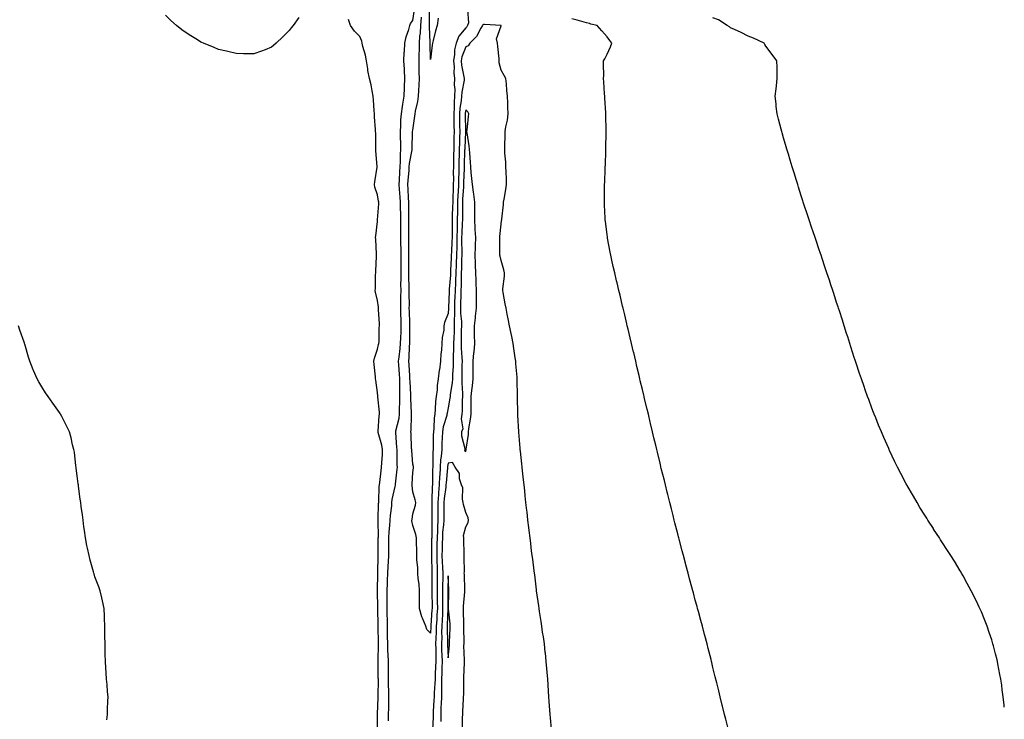
# Model space of a CAD drawing. Units: inches. Extents: x 926243 to 928883, y 7350698 to 7353338.
# Drawn here: x 928325 to 928883, y 7350989 to 7351385 of the extents above; entities that cross this region are included whole.
import ezdxf

# ---------------------------------------------------------------- set-up
doc = ezdxf.new("R2010")
doc.units = ezdxf.units.IN
doc.header["$MEASUREMENT"] = 0
doc.layers.add('Contour_92627350', color=7, linetype='Continuous', true_color=0x8fd137)

msp = doc.modelspace()

# ---------------------------------------------------------------- linework, layer by layer
at = {"layer": 'Contour_92627350'}
for points in [[(928534.3, 7350988.17, 3366), (928534.36, 7350991.92, 3366), (928534.44, 7350995.53, 3366), (928534.49, 7350998.36, 3366), (928534.57, 7351001.92, 3366), (928534.52, 7351005.45, 3366), (928534.4, 7351008.27, 3366), (928534.35, 7351011.92, 3366), (928534.3, 7351015.66, 3366), (928534.28, 7351018.15, 3366), (928534.24, 7351021.92, 3366), (928534.13, 7351025.84, 3366), (928533.99, 7351027.86, 3366), (928533.88, 7351031.92, 3366), (928533.84, 7351036.13, 3366), (928533.81, 7351037.68, 3366), (928533.77, 7351041.92, 3366), (928533.67, 7351046.3, 3366), (928533.64, 7351047.51, 3366), (928533.54, 7351051.92, 3366), (928533.53, 7351056.44, 3366), (928533.54, 7351057.41, 3366), (928533.53, 7351061.92, 3366), (928533.69, 7351066.28, 3366), (928533.78, 7351067.65, 3366), (928533.95, 7351071.92, 3366), (928534.15, 7351075.82, 3366), (928534.34, 7351078.21, 3366), (928534.53, 7351081.92, 3366), (928534.51, 7351085.45, 3366), (928534.48, 7351088.35, 3366), (928534.46, 7351091.92, 3366), (928534.62, 7351095.35, 3366), (928535.06, 7351098.93, 3366), (928535.22, 7351101.92, 3366), (928535.42, 7351104.55, 3366), (928536.11, 7351109.98, 3366), (928536.27, 7351111.92, 3366), (928536.44, 7351113.52, 3366), (928538.05, 7351121, 3366), (928538.26, 7351121.71, 3366), (928538.27, 7351121.92, 3366), (928538.29, 7351122.17, 3366), (928539.26, 7351130.72, 3366), (928539.34, 7351131.92, 3366), (928539.29, 7351133.16, 3366), (928539.18, 7351140.79, 3366), (928539.13, 7351141.92, 3366), (928539.07, 7351142.94, 3366), (928538.47, 7351151.5, 3366), (928538.45, 7351151.92, 3366), (928538.52, 7351152.39, 3366), (928540.29, 7351159.68, 3366), (928540.55, 7351161.92, 3366), (928540.54, 7351164.41, 3366), (928540.72, 7351169.26, 3366), (928540.7, 7351171.92, 3366), (928540.66, 7351174.53, 3366), (928540.82, 7351179.15, 3366), (928540.78, 7351181.92, 3366), (928540.6, 7351184.47, 3366), (928540.23, 7351189.74, 3366), (928540.07, 7351191.92, 3366), (928540.28, 7351194.15, 3366), (928540.91, 7351199.06, 3366), (928541.15, 7351201.92, 3366), (928541.24, 7351205.12, 3366), (928541.44, 7351208.53, 3366), (928541.54, 7351211.92, 3366), (928541.43, 7351215.3, 3366), (928541.37, 7351218.6, 3366), (928541.27, 7351221.92, 3366), (928541.3, 7351225.17, 3366), (928541.37, 7351228.6, 3366), (928541.4, 7351231.92, 3366), (928541.38, 7351235.25, 3366), (928541.47, 7351238.5, 3366), (928541.45, 7351241.92, 3366), (928541.44, 7351245.31, 3366), (928541.44, 7351248.53, 3366), (928541.42, 7351251.92, 3366), (928541.42, 7351255.29, 3366), (928541.38, 7351258.59, 3366), (928541.38, 7351261.92, 3366), (928541.38, 7351265.25, 3366), (928541.33, 7351268.64, 3366), (928541.33, 7351271.92, 3366), (928541.28, 7351275.15, 3366), (928541.19, 7351278.78, 3366), (928541.14, 7351281.92, 3366), (928540.97, 7351284.85, 3366), (928540.57, 7351289.4, 3366), (928540.42, 7351291.92, 3366), (928540.58, 7351294.45, 3366), (928540.78, 7351299.19, 3366), (928540.96, 7351301.92, 3366), (928541.18, 7351305.05, 3366), (928541.02, 7351308.95, 3366), (928541.28, 7351311.92, 3366), (928541.26, 7351315.13, 3366), (928541.13, 7351318.85, 3366), (928541.1, 7351321.92, 3366), (928541.3, 7351325.17, 3366), (928541.38, 7351328.6, 3366), (928541.59, 7351331.92, 3366), (928542.27, 7351336.14, 3366), (928542.44, 7351337.53, 3366), (928543.22, 7351341.92, 3366), (928543.36, 7351346.61, 3366), (928543.44, 7351347.31, 3366), (928543.6, 7351351.92, 3366), (928543.31, 7351356.66, 3366), (928543.32, 7351357.19, 3366), (928542.99, 7351361.92, 3366), (928543.26, 7351366.71, 3366), (928543.32, 7351367.19, 3366), (928543.62, 7351371.92, 3366), (928544.33, 7351375.64, 3366), (928545.84, 7351379.71, 3366), (928546.41, 7351381.92, 3366), (928546.75, 7351383.22, 3366), (928548.05, 7351384.79, 3366), (928548.99, 7351390.98, 3366)], [(928578.96, 7351391.01, 3365), (928579.58, 7351383.45, 3365), (928579.03, 7351381.92, 3365), (928578.66, 7351381.31, 3365), (928578.05, 7351380.7, 3365), (928574.05, 7351375.92, 3365), (928572.71, 7351371.92, 3365), (928571.76, 7351368.21, 3365), (928571.73, 7351365.6, 3365), (928571.09, 7351361.92, 3365), (928571.41, 7351358.56, 3365), (928571.37, 7351355.24, 3365), (928571.77, 7351351.92, 3365), (928571.58, 7351348.39, 3365), (928571.87, 7351345.74, 3365), (928571.72, 7351341.92, 3365), (928571.41, 7351338.56, 3365), (928571.48, 7351335.35, 3365), (928571.22, 7351331.92, 3365), (928571.3, 7351328.67, 3365), (928571.38, 7351325.25, 3365), (928571.45, 7351321.92, 3365), (928571.36, 7351318.61, 3365), (928571.32, 7351315.19, 3365), (928571.24, 7351311.92, 3365), (928571.17, 7351308.8, 3365), (928571.13, 7351304.99, 3365), (928571.06, 7351301.92, 3365), (928571.01, 7351298.96, 3365), (928571.04, 7351294.92, 3365), (928571, 7351291.92, 3365), (928570.87, 7351289.1, 3365), (928570.76, 7351284.63, 3365), (928570.65, 7351281.92, 3365), (928570.59, 7351279.38, 3365), (928570.37, 7351274.24, 3365), (928570.33, 7351271.92, 3365), (928570.28, 7351269.7, 3365), (928570.35, 7351264.22, 3365), (928570.3, 7351261.92, 3365), (928570.26, 7351259.71, 3365), (928569.9, 7351253.77, 3365), (928569.87, 7351251.92, 3365), (928569.8, 7351250.17, 3365), (928569.44, 7351243.31, 3365), (928569.39, 7351241.92, 3365), (928569.34, 7351240.63, 3365), (928568.74, 7351232.61, 3365), (928568.71, 7351231.92, 3365), (928568.69, 7351231.28, 3365), (928568.24, 7351222.11, 3365), (928568.24, 7351221.92, 3365), (928568.24, 7351221.73, 3365), (928568.05, 7351218.92, 3365), (928566.11, 7351213.87, 3365), (928565.72, 7351211.92, 3365), (928565.57, 7351209.45, 3365), (928564.71, 7351205.26, 3365), (928564.56, 7351201.92, 3365), (928564.35, 7351198.22, 3365), (928563.98, 7351195.98, 3365), (928563.8, 7351191.92, 3365), (928563.11, 7351186.98, 3365), (928563.09, 7351186.87, 3365), (928562.43, 7351181.92, 3365), (928561.83, 7351178.14, 3365), (928561.79, 7351175.66, 3365), (928561.33, 7351171.92, 3365), (928560.97, 7351168.99, 3365), (928560.81, 7351164.68, 3365), (928560.53, 7351161.92, 3365), (928560.12, 7351159.85, 3365), (928560.04, 7351153.91, 3365), (928559.75, 7351151.92, 3365), (928559.7, 7351150.27, 3365), (928559.57, 7351143.44, 3365), (928559.52, 7351141.92, 3365), (928559.42, 7351140.56, 3365), (928559.45, 7351133.32, 3365), (928559.36, 7351131.92, 3365), (928559.3, 7351130.68, 3365), (928559.25, 7351123.12, 3365), (928559.2, 7351121.92, 3365), (928559.1, 7351120.86, 3365), (928558.9, 7351112.77, 3365), (928558.84, 7351111.92, 3365), (928558.83, 7351111.14, 3365), (928558.87, 7351102.74, 3365), (928558.87, 7351101.92, 3365), (928558.82, 7351101.15, 3365), (928558.81, 7351092.68, 3365), (928558.77, 7351091.92, 3365), (928558.75, 7351091.22, 3365), (928558.72, 7351082.6, 3365), (928558.71, 7351081.92, 3365), (928558.74, 7351081.23, 3365), (928558.84, 7351072.71, 3365), (928558.87, 7351071.92, 3365), (928558.87, 7351071.11, 3365), (928558.9, 7351062.77, 3365), (928558.9, 7351061.92, 3365), (928558.9, 7351061.07, 3365), (928558.96, 7351052.83, 3365), (928558.97, 7351051.92, 3365), (928558.92, 7351051.05, 3365), (928558.32, 7351042.2, 3365), (928558.31, 7351041.92, 3365), (928558.3, 7351041.67, 3365), (928558.05, 7351037.88, 3365), (928556.08, 7351039.95, 3365), (928555.51, 7351041.92, 3365), (928553.59, 7351046.38, 3365), (928553.21, 7351047.08, 3365), (928551.81, 7351051.92, 3365), (928551.89, 7351055.76, 3365), (928551.85, 7351058.11, 3365), (928551.93, 7351061.92, 3365), (928551.71, 7351065.58, 3365), (928551.18, 7351068.78, 3365), (928550.97, 7351071.92, 3365), (928550.96, 7351074.84, 3365), (928550.4, 7351079.57, 3365), (928550.4, 7351081.92, 3365), (928550.34, 7351084.21, 3365), (928550.18, 7351089.79, 3365), (928550.12, 7351091.92, 3365), (928549.84, 7351093.71, 3365), (928548.05, 7351098.87, 3365), (928547.57, 7351101.44, 3365), (928547.61, 7351101.92, 3365), (928547.68, 7351102.29, 3365), (928548.05, 7351105.48, 3365), (928549.57, 7351110.4, 3365), (928549.81, 7351111.92, 3365), (928549.44, 7351113.31, 3365), (928548.05, 7351117.9, 3365), (928547.71, 7351121.58, 3365), (928547.74, 7351121.92, 3365), (928547.76, 7351122.21, 3365), (928548.05, 7351128.81, 3365), (928548.48, 7351131.49, 3365), (928548.5, 7351131.92, 3365), (928548.46, 7351132.33, 3365), (928548.05, 7351133.66, 3365), (928547.48, 7351141.36, 3365), (928547.46, 7351141.92, 3365), (928547.43, 7351142.54, 3365), (928547.08, 7351150.95, 3365), (928547.02, 7351151.92, 3365), (928547.16, 7351152.81, 3365), (928547.33, 7351161.2, 3365), (928547.42, 7351161.92, 3365), (928547.42, 7351162.56, 3365), (928547, 7351170.87, 3365), (928546.99, 7351171.92, 3365), (928546.98, 7351172.99, 3365), (928546.51, 7351180.38, 3365), (928546.49, 7351181.92, 3365), (928546.37, 7351183.6, 3365), (928545.93, 7351189.8, 3365), (928545.78, 7351191.92, 3365), (928545.97, 7351194, 3365), (928546.26, 7351200.13, 3365), (928546.41, 7351201.92, 3365), (928546.46, 7351203.51, 3365), (928546.44, 7351210.31, 3365), (928546.49, 7351211.92, 3365), (928546.44, 7351213.53, 3365), (928546.17, 7351220.04, 3365), (928546.11, 7351221.92, 3365), (928546.13, 7351223.85, 3365), (928546.09, 7351229.96, 3365), (928546.1, 7351231.92, 3365), (928546.09, 7351233.88, 3365), (928545.85, 7351239.73, 3365), (928545.84, 7351241.92, 3365), (928545.83, 7351244.14, 3365), (928545.76, 7351249.63, 3365), (928545.75, 7351251.92, 3365), (928545.75, 7351254.22, 3365), (928545.81, 7351259.68, 3365), (928545.8, 7351261.92, 3365), (928545.8, 7351264.17, 3365), (928545.86, 7351269.73, 3365), (928545.86, 7351271.92, 3365), (928545.82, 7351274.15, 3365), (928545.8, 7351279.67, 3365), (928545.77, 7351281.92, 3365), (928545.63, 7351284.34, 3365), (928545.49, 7351289.36, 3365), (928545.33, 7351291.92, 3365), (928545.49, 7351294.48, 3365), (928545.93, 7351299.8, 3365), (928546.07, 7351301.92, 3365), (928546.2, 7351303.77, 3365), (928547.73, 7351311.6, 3365), (928547.76, 7351311.92, 3365), (928547.76, 7351312.21, 3365), (928547.98, 7351321.85, 3365), (928547.98, 7351321.92, 3365), (928547.98, 7351321.99, 3365), (928548.05, 7351322.66, 3365), (928549.3, 7351330.67, 3365), (928549.41, 7351331.92, 3365), (928549.62, 7351333.49, 3365), (928550.98, 7351338.99, 3365), (928551.28, 7351341.92, 3365), (928551.41, 7351345.28, 3365), (928551.68, 7351348.29, 3365), (928551.8, 7351351.92, 3365), (928551.69, 7351355.56, 3365), (928551.71, 7351358.26, 3365), (928551.61, 7351361.92, 3365), (928551.68, 7351365.55, 3365), (928551.84, 7351368.13, 3365), (928551.92, 7351371.92, 3365), (928552.13, 7351376, 3365), (928552.35, 7351377.62, 3365), (928552.55, 7351381.92, 3365), (928552.94, 7351386.81, 3365)], [(928562.37, 7351386.24, 3364), (928561.87, 7351381.92, 3364), (928561.01, 7351378.96, 3364), (928559.69, 7351373.55, 3364), (928559.24, 7351371.92, 3364), (928559.13, 7351370.84, 3364), (928558.05, 7351362.84, 3364), (928557.83, 7351371.7, 3364), (928557.84, 7351371.92, 3364), (928557.84, 7351372.12, 3364), (928557.49, 7351381.36, 3364), (928557.51, 7351381.92, 3364), (928557.55, 7351382.42, 3364), (928557.52, 7351391.39, 3364)], [(928483.49, 7351386.47, 3367), (928480.32, 7351381.92, 3367), (928479.28, 7351380.69, 3367), (928478.05, 7351379.26, 3367), (928474.45, 7351375.52, 3367), (928470.62, 7351371.92, 3367), (928469.28, 7351370.69, 3367), (928468.05, 7351369.64, 3367), (928464.41, 7351368.28, 3367), (928462.44, 7351367.53, 3367), (928458.05, 7351365.94, 3367), (928453.99, 7351365.98, 3367), (928452.17, 7351366.04, 3367), (928448.05, 7351366.12, 3367), (928443.37, 7351367.24, 3367), (928442.53, 7351367.44, 3367), (928438.05, 7351368.49, 3367), (928435.62, 7351369.49, 3367), (928429.53, 7351371.92, 3367), (928428.53, 7351372.4, 3367), (928428.05, 7351372.64, 3367), (928426.12, 7351373.86, 3367), (928422.32, 7351376.19, 3367), (928418.05, 7351379.05, 3367), (928416.38, 7351380.25, 3367), (928414.36, 7351381.92, 3367), (928411.01, 7351384.88, 3367), (928408.05, 7351387.84, 3367)], [(928528.15, 7350981.92, 3367), (928528.15, 7350991.82, 3367), (928528.16, 7350991.92, 3367), (928528.16, 7350992.03, 3367), (928528.43, 7351001.54, 3367), (928528.44, 7351001.92, 3367), (928528.44, 7351002.31, 3367), (928528.57, 7351011.4, 3367), (928528.57, 7351011.92, 3367), (928528.56, 7351012.43, 3367), (928528.46, 7351021.51, 3367), (928528.46, 7351021.92, 3367), (928528.45, 7351022.32, 3367), (928528.59, 7351031.38, 3367), (928528.57, 7351031.92, 3367), (928528.57, 7351032.44, 3367), (928528.56, 7351041.41, 3367), (928528.56, 7351041.92, 3367), (928528.54, 7351042.42, 3367), (928528.32, 7351051.65, 3367), (928528.31, 7351052.18, 3367), (928528.18, 7351061.8, 3367), (928528.18, 7351061.92, 3367), (928528.18, 7351062.05, 3367), (928528.26, 7351071.71, 3367), (928528.27, 7351071.92, 3367), (928528.28, 7351072.15, 3367), (928528.49, 7351081.48, 3367), (928528.51, 7351081.92, 3367), (928528.51, 7351082.38, 3367), (928528.55, 7351091.42, 3367), (928528.54, 7351091.92, 3367), (928528.57, 7351092.44, 3367), (928528.38, 7351101.59, 3367), (928528.4, 7351101.92, 3367), (928528.43, 7351102.3, 3367), (928528.69, 7351111.27, 3367), (928528.75, 7351111.92, 3367), (928528.84, 7351112.71, 3367), (928529.06, 7351120.91, 3367), (928529.2, 7351121.92, 3367), (928529.35, 7351123.22, 3367), (928530.19, 7351129.78, 3367), (928530.44, 7351131.92, 3367), (928530.51, 7351134.38, 3367), (928530.83, 7351139.13, 3367), (928530.91, 7351141.92, 3367), (928530.51, 7351144.38, 3367), (928528.48, 7351151.48, 3367), (928528.4, 7351151.92, 3367), (928528.48, 7351152.35, 3367), (928528.98, 7351160.99, 3367), (928529.22, 7351161.92, 3367), (928529.2, 7351163.07, 3367), (928528.2, 7351171.77, 3367), (928528.2, 7351172.07, 3367), (928528.05, 7351174.09, 3367), (928527.23, 7351181.1, 3367), (928527.05, 7351181.92, 3367), (928527.02, 7351182.95, 3367), (928526.12, 7351189.99, 3367), (928526.09, 7351191.92, 3367), (928526.37, 7351193.6, 3367), (928528.05, 7351198.68, 3367), (928528.63, 7351201.34, 3367), (928528.86, 7351201.92, 3367), (928528.98, 7351202.85, 3367), (928529.09, 7351210.88, 3367), (928529.28, 7351211.92, 3367), (928529.18, 7351213.05, 3367), (928528.73, 7351221.24, 3367), (928528.67, 7351221.92, 3367), (928528.67, 7351222.54, 3367), (928528.05, 7351226.23, 3367), (928527.05, 7351230.92, 3367), (928526.84, 7351231.92, 3367), (928526.94, 7351233.03, 3367), (928527.01, 7351240.88, 3367), (928527.09, 7351241.92, 3367), (928527.11, 7351242.86, 3367), (928527.47, 7351251.34, 3367), (928527.48, 7351251.92, 3367), (928527.44, 7351252.53, 3367), (928527.1, 7351260.98, 3367), (928527.02, 7351261.92, 3367), (928527.06, 7351262.9, 3367), (928528.05, 7351271.04, 3367), (928528.14, 7351271.83, 3367), (928528.14, 7351271.92, 3367), (928528.13, 7351272, 3367), (928528.87, 7351281.1, 3367), (928528.83, 7351281.92, 3367), (928528.63, 7351282.5, 3367), (928528.05, 7351286.13, 3367), (928526.65, 7351290.52, 3367), (928526.48, 7351291.92, 3367), (928526.57, 7351293.4, 3367), (928527.87, 7351301.74, 3367), (928527.88, 7351301.92, 3367), (928527.89, 7351302.08, 3367), (928527.18, 7351311.05, 3367), (928527.21, 7351311.92, 3367), (928527.11, 7351312.86, 3367), (928527.09, 7351320.96, 3367), (928526.96, 7351321.92, 3367), (928526.92, 7351323.05, 3367), (928526.38, 7351330.25, 3367), (928526.33, 7351331.92, 3367), (928526.17, 7351333.81, 3367), (928525.86, 7351339.73, 3367), (928525.65, 7351341.92, 3367), (928525, 7351344.97, 3367), (928524.57, 7351348.44, 3367), (928523.64, 7351351.92, 3367), (928522.61, 7351356.48, 3367), (928522.58, 7351357.39, 3367), (928521.83, 7351361.92, 3367), (928521.24, 7351365.11, 3367), (928519.85, 7351370.12, 3367), (928519.47, 7351371.92, 3367), (928519.2, 7351373.07, 3367), (928518.05, 7351375.72, 3367), (928514.99, 7351378.86, 3367), (928512.85, 7351381.92, 3367), (928511.6, 7351385.47, 3367)], [(928726.78, 7350983.19, 3365), (928725.27, 7350989.14, 3365), (928724.56, 7350991.92, 3365), (928723.44, 7350996.53, 3365), (928723.29, 7350997.16, 3365), (928722.09, 7351001.92, 3365), (928721.31, 7351005.18, 3365), (928720.17, 7351009.8, 3365), (928719.34, 7351013.21, 3365), (928718.05, 7351018.38, 3365), (928717.38, 7351021.25, 3365), (928717.21, 7351021.92, 3365), (928716.94, 7351023.04, 3365), (928715.38, 7351029.25, 3365), (928714.69, 7351031.92, 3365), (928713.48, 7351036.49, 3365), (928713.3, 7351037.18, 3365), (928712.07, 7351041.92, 3365), (928711.2, 7351045.08, 3365), (928709.82, 7351050.15, 3365), (928709.34, 7351051.92, 3365), (928709.06, 7351052.92, 3365), (928708.05, 7351056.5, 3365), (928706.93, 7351060.8, 3365), (928706.64, 7351061.92, 3365), (928706.13, 7351063.85, 3365), (928704.82, 7351068.69, 3365), (928703.96, 7351071.92, 3365), (928702.71, 7351076.58, 3365), (928702.46, 7351077.51, 3365), (928701.3, 7351081.92, 3365), (928700.64, 7351084.51, 3365), (928698.87, 7351091.1, 3365), (928698.65, 7351091.92, 3365), (928698.53, 7351092.4, 3365), (928698.05, 7351094.19, 3365), (928696.49, 7351100.36, 3365), (928696.1, 7351101.92, 3365), (928695.45, 7351104.53, 3365), (928694.5, 7351108.37, 3365), (928693.63, 7351111.92, 3365), (928692.52, 7351116.4, 3365), (928692.16, 7351117.81, 3365), (928691.12, 7351121.92, 3365), (928690.51, 7351124.38, 3365), (928688.76, 7351131.2, 3365), (928688.58, 7351131.92, 3365), (928688.48, 7351132.35, 3365), (928688.05, 7351134.07, 3365), (928686.57, 7351140.44, 3365), (928686.22, 7351141.92, 3365), (928685.63, 7351144.34, 3365), (928684.64, 7351148.5, 3365), (928683.82, 7351151.92, 3365), (928682.72, 7351156.59, 3365), (928682.52, 7351157.45, 3365), (928681.47, 7351161.92, 3365), (928680.8, 7351164.67, 3365), (928679.33, 7351170.64, 3365), (928679.02, 7351171.92, 3365), (928678.84, 7351172.71, 3365), (928678.05, 7351175.92, 3365), (928676.91, 7351180.78, 3365), (928676.64, 7351181.92, 3365), (928676.21, 7351183.76, 3365), (928675.02, 7351188.89, 3365), (928674.3, 7351191.92, 3365), (928673.15, 7351196.82, 3365), (928673.11, 7351196.98, 3365), (928671.94, 7351201.92, 3365), (928671.18, 7351205.05, 3365), (928669.99, 7351209.98, 3365), (928669.52, 7351211.92, 3365), (928669.25, 7351213.11, 3365), (928668.05, 7351218.07, 3365), (928667.32, 7351221.19, 3365), (928667.13, 7351221.92, 3365), (928666.86, 7351223.11, 3365), (928665.41, 7351229.28, 3365), (928664.77, 7351231.92, 3365), (928663.76, 7351236.2, 3365), (928663.49, 7351237.36, 3365), (928662.42, 7351241.92, 3365), (928661.62, 7351245.49, 3365), (928660.81, 7351249.16, 3365), (928660.2, 7351251.92, 3365), (928659.84, 7351253.71, 3365), (928658.33, 7351261.64, 3365), (928658.27, 7351261.92, 3365), (928658.25, 7351262.11, 3365), (928658.05, 7351263.59, 3365), (928657.18, 7351271.04, 3365), (928657.09, 7351271.92, 3365), (928657.07, 7351272.9, 3365), (928656.64, 7351280.51, 3365), (928656.6, 7351281.92, 3365), (928656.64, 7351283.33, 3365), (928656.63, 7351290.5, 3365), (928656.66, 7351291.92, 3365), (928656.73, 7351293.24, 3365), (928657.01, 7351300.87, 3365), (928657.06, 7351301.92, 3365), (928657.11, 7351302.86, 3365), (928657.38, 7351311.25, 3365), (928657.41, 7351311.92, 3365), (928657.41, 7351312.56, 3365), (928657.51, 7351321.38, 3365), (928657.51, 7351321.92, 3365), (928657.49, 7351322.48, 3365), (928657.42, 7351331.28, 3365), (928657.4, 7351331.92, 3365), (928657.35, 7351332.62, 3365), (928656.9, 7351340.77, 3365), (928656.82, 7351341.92, 3365), (928656.69, 7351343.28, 3365), (928656.29, 7351350.16, 3365), (928656.11, 7351351.92, 3365), (928656.2, 7351353.77, 3365), (928656, 7351359.88, 3365), (928656.09, 7351361.92, 3365), (928656.76, 7351363.21, 3365), (928658.05, 7351365.69, 3365), (928660.05, 7351369.93, 3365), (928660.71, 7351371.92, 3365), (928659.71, 7351373.58, 3365), (928658.05, 7351375.65, 3365), (928655.11, 7351378.98, 3365), (928652.38, 7351381.92, 3365), (928648.97, 7351382.85, 3365), (928648.05, 7351383.07, 3365), (928646.45, 7351383.52, 3365), (928641.08, 7351384.95, 3365), (928638.05, 7351385.83, 3365)], [(928883, 7350995.97, 3364), (928882.92, 7350996.79, 3364), (928882.89, 7350997.08, 3364), (928882.39, 7351001.92, 3364), (928881.88, 7351005.75, 3364), (928881.55, 7351008.43, 3364), (928881.06, 7351011.92, 3364), (928880.55, 7351014.42, 3364), (928879.36, 7351020.61, 3364), (928879.1, 7351021.92, 3364), (928878.89, 7351022.76, 3364), (928878.05, 7351026.1, 3364), (928876.89, 7351030.76, 3364), (928876.59, 7351031.92, 3364), (928875.89, 7351034.08, 3364), (928874.47, 7351038.34, 3364), (928873.3, 7351041.92, 3364), (928871.78, 7351045.65, 3364), (928870.02, 7351049.95, 3364), (928869.22, 7351051.92, 3364), (928868.83, 7351052.7, 3364), (928868.05, 7351054.28, 3364), (928865.52, 7351059.39, 3364), (928864.3, 7351061.92, 3364), (928862.05, 7351065.92, 3364), (928859.62, 7351070.35, 3364), (928858.76, 7351071.92, 3364), (928858.49, 7351072.36, 3364), (928858.05, 7351073.09, 3364), (928854.74, 7351078.61, 3364), (928852.77, 7351081.92, 3364), (928850.91, 7351084.78, 3364), (928848.05, 7351089.12, 3364), (928846.95, 7351090.81, 3364), (928846.25, 7351091.92, 3364), (928843, 7351096.87, 3364), (928842.82, 7351097.15, 3364), (928839.78, 7351101.92, 3364), (928839.1, 7351102.97, 3364), (928838.05, 7351104.63, 3364), (928835.24, 7351109.11, 3364), (928833.58, 7351111.92, 3364), (928831.52, 7351115.39, 3364), (928828.05, 7351121.43, 3364), (928827.87, 7351121.74, 3364), (928827.78, 7351121.92, 3364), (928827.47, 7351122.49, 3364), (928824.43, 7351128.3, 3364), (928822.59, 7351131.92, 3364), (928821.09, 7351134.96, 3364), (928818.05, 7351141.36, 3364), (928817.87, 7351141.74, 3364), (928817.79, 7351141.92, 3364), (928817.59, 7351142.38, 3364), (928814.81, 7351148.68, 3364), (928813.43, 7351151.92, 3364), (928811.84, 7351155.71, 3364), (928810.22, 7351159.75, 3364), (928809.34, 7351161.92, 3364), (928808.98, 7351162.85, 3364), (928808.05, 7351165.28, 3364), (928806.26, 7351170.13, 3364), (928805.61, 7351171.92, 3364), (928804.28, 7351175.7, 3364), (928803.63, 7351177.5, 3364), (928802.1, 7351181.92, 3364), (928801.07, 7351184.94, 3364), (928799.11, 7351190.86, 3364), (928798.58, 7351192.45, 3364), (928798.05, 7351194.06, 3364), (928796.14, 7351200, 3364), (928795.53, 7351201.92, 3364), (928794.35, 7351205.62, 3364), (928793.72, 7351207.59, 3364), (928792.35, 7351211.92, 3364), (928791.29, 7351215.15, 3364), (928789.59, 7351220.38, 3364), (928789.09, 7351221.92, 3364), (928788.84, 7351222.71, 3364), (928788.05, 7351225.12, 3364), (928786.39, 7351230.26, 3364), (928785.86, 7351231.92, 3364), (928784.81, 7351235.16, 3364), (928783.95, 7351237.82, 3364), (928782.6, 7351241.92, 3364), (928781.46, 7351245.34, 3364), (928779.9, 7351250.07, 3364), (928779.29, 7351251.92, 3364), (928778.97, 7351252.84, 3364), (928778.05, 7351255.57, 3364), (928776.46, 7351260.33, 3364), (928775.93, 7351261.92, 3364), (928774.81, 7351265.15, 3364), (928773.91, 7351267.78, 3364), (928772.54, 7351271.92, 3364), (928771.4, 7351275.27, 3364), (928769.76, 7351280.21, 3364), (928769.2, 7351281.92, 3364), (928768.91, 7351282.78, 3364), (928768.05, 7351285.48, 3364), (928766.5, 7351290.37, 3364), (928766.02, 7351291.92, 3364), (928765.12, 7351294.85, 3364), (928764.14, 7351298.02, 3364), (928762.96, 7351301.92, 3364), (928761.81, 7351305.68, 3364), (928760.75, 7351309.22, 3364), (928759.93, 7351311.92, 3364), (928759.5, 7351313.37, 3364), (928758.05, 7351318.41, 3364), (928757.27, 7351321.14, 3364), (928757.05, 7351321.92, 3364), (928756.69, 7351323.28, 3364), (928755.13, 7351329, 3364), (928754.34, 7351331.92, 3364), (928753.89, 7351336.08, 3364), (928753.74, 7351337.61, 3364), (928753.28, 7351341.92, 3364), (928753.74, 7351346.23, 3364), (928753.93, 7351347.8, 3364), (928754.37, 7351351.92, 3364), (928754.35, 7351355.62, 3364), (928754.33, 7351358.2, 3364), (928754.29, 7351361.92, 3364), (928751.64, 7351365.51, 3364), (928748.05, 7351370.37, 3364), (928747.42, 7351371.29, 3364), (928747, 7351371.92, 3364), (928741.04, 7351374.91, 3364), (928738.05, 7351375.98, 3364), (928734.08, 7351377.95, 3364), (928730.26, 7351379.71, 3364), (928728.05, 7351380.76, 3364), (928727.34, 7351381.21, 3364), (928726.1, 7351381.92, 3364), (928721.26, 7351385.14, 3364), (928718.05, 7351386.43, 3364)], [(928626.54, 7350983.43, 3366), (928626.01, 7350989.88, 3366), (928625.87, 7350991.92, 3366), (928625.74, 7350994.24, 3366), (928625.34, 7350999.22, 3366), (928625.18, 7351001.92, 3366), (928624.99, 7351004.98, 3366), (928624.68, 7351008.55, 3366), (928624.49, 7351011.92, 3366), (928624.16, 7351015.81, 3366), (928623.96, 7351017.83, 3366), (928623.64, 7351021.92, 3366), (928623.13, 7351026.84, 3366), (928623.11, 7351026.99, 3366), (928622.59, 7351031.92, 3366), (928622.01, 7351035.89, 3366), (928621.59, 7351038.38, 3366), (928621.07, 7351041.92, 3366), (928620.69, 7351044.56, 3366), (928619.87, 7351050.11, 3366), (928619.6, 7351051.92, 3366), (928619.4, 7351053.27, 3366), (928618.14, 7351061.83, 3366), (928618.13, 7351061.92, 3366), (928618.12, 7351061.99, 3366), (928618.05, 7351062.48, 3366), (928617.12, 7351070.99, 3366), (928617.02, 7351071.92, 3366), (928616.87, 7351073.1, 3366), (928615.98, 7351079.86, 3366), (928615.73, 7351081.92, 3366), (928615.37, 7351084.6, 3366), (928614.89, 7351088.75, 3366), (928614.46, 7351091.92, 3366), (928613.98, 7351095.99, 3366), (928613.79, 7351097.66, 3366), (928613.26, 7351101.92, 3366), (928612.75, 7351106.62, 3366), (928612.68, 7351107.29, 3366), (928612.17, 7351111.92, 3366), (928611.77, 7351115.64, 3366), (928611.46, 7351118.51, 3366), (928611.09, 7351121.92, 3366), (928610.79, 7351124.66, 3366), (928610.25, 7351129.73, 3366), (928610.01, 7351131.92, 3366), (928609.82, 7351133.69, 3366), (928609.03, 7351140.94, 3366), (928608.92, 7351141.92, 3366), (928608.84, 7351142.71, 3366), (928608.05, 7351151.64, 3366), (928608.03, 7351151.9, 3366), (928608.03, 7351151.94, 3366), (928607.56, 7351161.42, 3366), (928607.54, 7351161.92, 3366), (928607.55, 7351162.42, 3366), (928607.44, 7351171.31, 3366), (928607.44, 7351171.92, 3366), (928607.42, 7351172.55, 3366), (928607.22, 7351181.09, 3366), (928607.2, 7351181.92, 3366), (928607.13, 7351182.84, 3366), (928606.5, 7351190.37, 3366), (928606.39, 7351191.92, 3366), (928606.13, 7351193.84, 3366), (928605.3, 7351199.17, 3366), (928604.92, 7351201.92, 3366), (928604.07, 7351205.9, 3366), (928603.73, 7351207.6, 3366), (928602.76, 7351211.92, 3366), (928602.01, 7351215.88, 3366), (928601.53, 7351218.44, 3366), (928600.88, 7351221.92, 3366), (928600.44, 7351224.32, 3366), (928599.22, 7351230.75, 3366), (928599.01, 7351231.92, 3366), (928599.04, 7351232.91, 3366), (928599.94, 7351240.03, 3366), (928599.98, 7351241.92, 3366), (928599.68, 7351243.55, 3366), (928598.05, 7351248.83, 3366), (928597.49, 7351251.36, 3366), (928597.39, 7351251.92, 3366), (928597.4, 7351252.57, 3366), (928597.33, 7351261.2, 3366), (928597.35, 7351261.92, 3366), (928597.4, 7351262.57, 3366), (928598.05, 7351269.54, 3366), (928598.39, 7351271.58, 3366), (928598.44, 7351271.92, 3366), (928598.48, 7351272.35, 3366), (928599.37, 7351280.6, 3366), (928599.49, 7351281.92, 3366), (928599.73, 7351283.6, 3366), (928600.83, 7351289.14, 3366), (928601.18, 7351291.92, 3366), (928601.11, 7351294.98, 3366), (928600.89, 7351299.08, 3366), (928600.82, 7351301.92, 3366), (928600.72, 7351304.59, 3366), (928600.24, 7351309.73, 3366), (928600.14, 7351311.92, 3366), (928600.2, 7351314.07, 3366), (928600.36, 7351319.61, 3366), (928600.42, 7351321.92, 3366), (928600.84, 7351324.71, 3366), (928601.62, 7351328.34, 3366), (928602.09, 7351331.92, 3366), (928601.94, 7351335.81, 3366), (928601.8, 7351338.17, 3366), (928601.63, 7351341.92, 3366), (928601.36, 7351345.23, 3366), (928601.05, 7351348.92, 3366), (928600.8, 7351351.92, 3366), (928599.81, 7351353.68, 3366), (928598.05, 7351356.8, 3366), (928597.03, 7351360.9, 3366), (928596.98, 7351361.92, 3366), (928596.9, 7351363.07, 3366), (928596.24, 7351370.11, 3366), (928596.12, 7351371.92, 3366), (928595.46, 7351374.51, 3366), (928598.05, 7351381.75, 3366), (928598.11, 7351381.86, 3366), (928598.18, 7351381.92, 3366), (928598.03, 7351381.94, 3366), (928588.69, 7351382.56, 3366), (928588.05, 7351382.64, 3366), (928587.64, 7351382.33, 3366), (928587.5, 7351381.92, 3366), (928586.65, 7351380.52, 3366), (928584.23, 7351375.74, 3366), (928580.35, 7351371.92, 3366), (928579.51, 7351370.46, 3366), (928578.05, 7351369.86, 3366), (928575.77, 7351364.2, 3366), (928575.37, 7351361.92, 3366), (928575.61, 7351359.48, 3366), (928577.05, 7351352.92, 3366), (928577.17, 7351351.92, 3366), (928577.12, 7351350.99, 3366), (928575.77, 7351344.2, 3366), (928575.68, 7351341.92, 3366), (928575.45, 7351339.32, 3366), (928574.7, 7351335.27, 3366), (928574.45, 7351331.92, 3366), (928574.52, 7351328.4, 3366), (928574.59, 7351325.38, 3366), (928574.67, 7351321.92, 3366), (928574.57, 7351318.44, 3366), (928574.44, 7351315.53, 3366), (928574.34, 7351311.92, 3366), (928574.26, 7351308.13, 3366), (928574.19, 7351305.78, 3366), (928574.11, 7351301.92, 3366), (928574.05, 7351297.92, 3366), (928573.98, 7351295.99, 3366), (928573.92, 7351291.92, 3366), (928573.72, 7351287.59, 3366), (928573.64, 7351286.33, 3366), (928573.44, 7351281.92, 3366), (928573.34, 7351277.21, 3366), (928573.34, 7351276.63, 3366), (928573.24, 7351271.92, 3366), (928573.13, 7351267, 3366), (928573.12, 7351266.85, 3366), (928573.02, 7351261.92, 3366), (928572.94, 7351257.03, 3366), (928572.93, 7351256.8, 3366), (928572.84, 7351251.92, 3366), (928572.66, 7351247.3, 3366), (928572.63, 7351246.49, 3366), (928572.45, 7351241.92, 3366), (928572.3, 7351237.67, 3366), (928572.18, 7351236.05, 3366), (928572.03, 7351231.92, 3366), (928571.9, 7351228.07, 3366), (928571.78, 7351225.65, 3366), (928571.65, 7351221.92, 3366), (928571.71, 7351218.26, 3366), (928571.52, 7351215.39, 3366), (928571.59, 7351211.92, 3366), (928571.47, 7351208.5, 3366), (928571.28, 7351205.15, 3366), (928571.17, 7351201.92, 3366), (928571.2, 7351198.76, 3366), (928570.96, 7351194.83, 3366), (928571, 7351191.92, 3366), (928570.92, 7351189.06, 3366), (928570.56, 7351184.43, 3366), (928570.48, 7351181.92, 3366), (928570.39, 7351179.58, 3366), (928569.22, 7351173.09, 3366), (928569.16, 7351171.92, 3366), (928569.08, 7351170.89, 3366), (928568.05, 7351165.55, 3366), (928567.49, 7351162.48, 3366), (928567.43, 7351161.92, 3366), (928567.27, 7351161.14, 3366), (928565.22, 7351154.75, 3366), (928564.81, 7351151.92, 3366), (928564.7, 7351148.57, 3366), (928564.54, 7351145.43, 3366), (928564.43, 7351141.92, 3366), (928564.12, 7351137.99, 3366), (928563.84, 7351136.13, 3366), (928563.55, 7351131.92, 3366), (928563.3, 7351127.17, 3366), (928563.26, 7351126.71, 3366), (928563.04, 7351121.92, 3366), (928562.65, 7351117.32, 3366), (928562.63, 7351116.5, 3366), (928562.28, 7351111.92, 3366), (928562.25, 7351107.72, 3366), (928562.26, 7351106.13, 3366), (928562.23, 7351101.92, 3366), (928562.01, 7351097.96, 3366), (928562, 7351095.87, 3366), (928561.8, 7351091.92, 3366), (928561.72, 7351088.25, 3366), (928561.71, 7351085.58, 3366), (928561.63, 7351081.92, 3366), (928561.77, 7351078.2, 3366), (928561.8, 7351075.67, 3366), (928561.94, 7351071.92, 3366), (928561.91, 7351068.06, 3366), (928561.92, 7351065.79, 3366), (928561.9, 7351061.92, 3366), (928561.93, 7351058.04, 3366), (928561.94, 7351055.81, 3366), (928561.97, 7351051.92, 3366), (928561.77, 7351048.2, 3366), (928561.59, 7351045.46, 3366), (928561.39, 7351041.92, 3366), (928561.32, 7351038.65, 3366), (928561.07, 7351034.94, 3366), (928560.99, 7351031.92, 3366), (928561.05, 7351028.92, 3366), (928561.04, 7351024.91, 3366), (928561.11, 7351021.92, 3366), (928561.01, 7351018.96, 3366), (928560.78, 7351014.65, 3366), (928560.68, 7351011.92, 3366), (928560.62, 7351009.34, 3366), (928560.19, 7351004.06, 3366), (928560.13, 7351001.92, 3366), (928560.06, 7350999.92, 3366), (928559.7, 7350993.57, 3366), (928559.63, 7350991.92, 3366), (928559.69, 7350990.28, 3366), (928559.28, 7350983.15, 3366)], [(928374.86, 7350988.73, 3368), (928375.12, 7350991.92, 3368), (928375.19, 7350994.78, 3368), (928375.44, 7350999.32, 3368), (928375.51, 7351001.92, 3368), (928375.28, 7351004.69, 3368), (928374.94, 7351008.81, 3368), (928374.71, 7351011.92, 3368), (928374.51, 7351015.46, 3368), (928374.35, 7351018.22, 3368), (928374.09, 7351021.92, 3368), (928373.97, 7351025.99, 3368), (928373.95, 7351027.82, 3368), (928373.83, 7351031.92, 3368), (928373.78, 7351036.19, 3368), (928373.78, 7351037.65, 3368), (928373.76, 7351041.92, 3368), (928373.59, 7351046.38, 3368), (928373.55, 7351047.42, 3368), (928373.37, 7351051.92, 3368), (928372.38, 7351056.25, 3368), (928372, 7351057.97, 3368), (928371.08, 7351061.92, 3368), (928370.26, 7351064.12, 3368), (928368.05, 7351069.81, 3368), (928367.6, 7351071.47, 3368), (928367.49, 7351071.92, 3368), (928367.3, 7351072.67, 3368), (928365.37, 7351079.25, 3368), (928364.75, 7351081.92, 3368), (928363.89, 7351086.08, 3368), (928363.58, 7351087.45, 3368), (928362.75, 7351091.92, 3368), (928362.13, 7351096, 3368), (928361.87, 7351098.1, 3368), (928361.34, 7351101.92, 3368), (928360.96, 7351104.83, 3368), (928360.33, 7351109.64, 3368), (928360.03, 7351111.92, 3368), (928359.81, 7351113.68, 3368), (928358.81, 7351121.16, 3368), (928358.71, 7351121.92, 3368), (928358.65, 7351122.52, 3368), (928358.05, 7351127.02, 3368), (928357.54, 7351131.41, 3368), (928357.45, 7351131.92, 3368), (928357.33, 7351132.64, 3368), (928356.46, 7351140.33, 3368), (928356.16, 7351141.92, 3368), (928355.48, 7351144.49, 3368), (928354.62, 7351148.49, 3368), (928353.6, 7351151.92, 3368), (928351.88, 7351155.75, 3368), (928349.3, 7351160.67, 3368), (928348.67, 7351161.92, 3368), (928348.42, 7351162.29, 3368), (928348.05, 7351162.84, 3368), (928344.22, 7351168.09, 3368), (928341.54, 7351171.92, 3368), (928340.09, 7351173.96, 3368), (928338.05, 7351177.44, 3368), (928336.32, 7351180.19, 3368), (928335.42, 7351181.92, 3368), (928333.28, 7351186.69, 3368), (928333.13, 7351187, 3368), (928331.22, 7351191.92, 3368), (928330.39, 7351194.27, 3368), (928328.41, 7351201.56, 3368), (928328.3, 7351201.92, 3368), (928328.24, 7351202.11, 3368), (928328.05, 7351202.7, 3368), (928325.61, 7351209.48, 3368), (928324.77, 7351211.92, 3368)], [(928576.31, 7350983.66, 3367), (928576.25, 7350990.12, 3367), (928576.47, 7350991.92, 3367), (928576.47, 7350993.5, 3367), (928576.86, 7351000.73, 3367), (928576.86, 7351001.92, 3367), (928576.92, 7351003.06, 3367), (928577, 7351010.87, 3367), (928577.04, 7351011.92, 3367), (928577.04, 7351012.93, 3367), (928577.26, 7351021.13, 3367), (928577.26, 7351021.92, 3367), (928577.29, 7351022.68, 3367), (928577.05, 7351030.92, 3367), (928577.09, 7351031.92, 3367), (928577.1, 7351032.87, 3367), (928576.98, 7351040.85, 3367), (928576.99, 7351041.92, 3367), (928576.93, 7351043.04, 3367), (928576.82, 7351050.69, 3367), (928576.74, 7351051.92, 3367), (928576.8, 7351053.17, 3367), (928577.45, 7351061.32, 3367), (928577.48, 7351061.92, 3367), (928577.46, 7351062.51, 3367), (928577.26, 7351071.13, 3367), (928577.23, 7351071.92, 3367), (928577.29, 7351072.68, 3367), (928577.09, 7351080.97, 3367), (928577.16, 7351081.92, 3367), (928577.1, 7351082.87, 3367), (928576.96, 7351090.83, 3367), (928576.88, 7351091.92, 3367), (928576.83, 7351093.14, 3367), (928578.05, 7351098.02, 3367), (928579.41, 7351100.56, 3367), (928579.64, 7351101.92, 3367), (928579.36, 7351103.23, 3367), (928578.05, 7351106.28, 3367), (928576.79, 7351110.66, 3367), (928576.58, 7351111.92, 3367), (928576.17, 7351113.8, 3367), (928576.36, 7351120.23, 3367), (928575.63, 7351121.92, 3367), (928574.6, 7351125.37, 3367), (928574.51, 7351128.38, 3367), (928572.1, 7351131.92, 3367), (928570.57, 7351134.44, 3367), (928568.05, 7351134.08, 3367), (928567.77, 7351132.2, 3367), (928567.75, 7351131.92, 3367), (928567.73, 7351131.6, 3367), (928566.93, 7351123.05, 3367), (928566.87, 7351121.92, 3367), (928566.77, 7351120.63, 3367), (928565.89, 7351114.08, 3367), (928565.73, 7351111.92, 3367), (928565.71, 7351109.58, 3367), (928565.61, 7351104.36, 3367), (928565.59, 7351101.92, 3367), (928565.45, 7351099.32, 3367), (928564.98, 7351094.99, 3367), (928564.83, 7351091.92, 3367), (928564.75, 7351088.62, 3367), (928564.63, 7351085.35, 3367), (928564.55, 7351081.92, 3367), (928564.68, 7351078.55, 3367), (928564.89, 7351075.08, 3367), (928565.01, 7351071.92, 3367), (928564.99, 7351068.86, 3367), (928564.92, 7351065.05, 3367), (928564.9, 7351061.92, 3367), (928564.92, 7351058.79, 3367), (928564.95, 7351055.02, 3367), (928564.97, 7351051.92, 3367), (928564.8, 7351048.67, 3367), (928564.66, 7351045.31, 3367), (928564.48, 7351041.92, 3367), (928564.39, 7351038.26, 3367), (928564.44, 7351035.53, 3367), (928564.35, 7351031.92, 3367), (928564.42, 7351028.29, 3367), (928564.55, 7351025.42, 3367), (928564.63, 7351021.92, 3367), (928564.51, 7351018.38, 3367), (928564.46, 7351015.51, 3367), (928564.33, 7351011.92, 3367), (928564.25, 7351008.12, 3367), (928564.34, 7351005.63, 3367), (928564.25, 7351001.92, 3367), (928564.09, 7350997.96, 3367), (928564.03, 7350995.94, 3367), (928563.86, 7350991.92, 3367), (928564, 7350987.87, 3367)]]:
    msp.add_polyline3d(points, dxfattribs=at)
for points in [[(928578.05, 7351140.81, 3367), (928578.26, 7351141.71, 3367), (928578.27, 7351141.92, 3367), (928578.29, 7351142.16, 3367), (928579.55, 7351150.42, 3367), (928579.65, 7351151.92, 3367), (928579.84, 7351153.71, 3367), (928580.83, 7351159.14, 3367), (928581.09, 7351161.92, 3367), (928581.12, 7351164.99, 3367), (928581.17, 7351168.8, 3367), (928581.2, 7351171.92, 3367), (928581.5, 7351175.37, 3367), (928581.93, 7351178.04, 3367), (928582.21, 7351181.92, 3367), (928582.18, 7351186.04, 3367), (928582.21, 7351187.76, 3367), (928582.17, 7351191.92, 3367), (928582.71, 7351196.58, 3367), (928582.81, 7351197.16, 3367), (928583.28, 7351201.92, 3367), (928583.1, 7351206.87, 3367), (928583.1, 7351206.97, 3367), (928582.92, 7351211.92, 3367), (928583.55, 7351216.41, 3367), (928583.61, 7351217.47, 3367), (928584.14, 7351221.92, 3367), (928584.08, 7351225.89, 3367), (928584.11, 7351227.98, 3367), (928584.05, 7351231.92, 3367), (928583.97, 7351236, 3367), (928583.89, 7351237.76, 3367), (928583.82, 7351241.92, 3367), (928583.61, 7351246.36, 3367), (928583.56, 7351247.43, 3367), (928583.35, 7351251.92, 3367), (928583.53, 7351256.44, 3367), (928583.54, 7351257.41, 3367), (928583.72, 7351261.92, 3367), (928583.46, 7351266.51, 3367), (928583.47, 7351267.35, 3367), (928583.17, 7351271.92, 3367), (928583.18, 7351276.79, 3367), (928583.18, 7351277.05, 3367), (928583.2, 7351281.92, 3367), (928582.63, 7351286.49, 3367), (928582.42, 7351287.55, 3367), (928581.8, 7351291.92, 3367), (928581.58, 7351295.45, 3367), (928581.18, 7351298.79, 3367), (928580.97, 7351301.92, 3367), (928580.8, 7351304.68, 3367), (928580.29, 7351309.68, 3367), (928580.14, 7351311.92, 3367), (928580.06, 7351313.93, 3367), (928578.8, 7351321.17, 3367), (928578.75, 7351321.92, 3367), (928578.83, 7351322.7, 3367), (928579.56, 7351330.41, 3367), (928579.71, 7351331.92, 3367), (928579.32, 7351333.19, 3367), (928578.05, 7351334.18, 3367), (928577.7, 7351332.27, 3367), (928577.67, 7351331.92, 3367), (928577.68, 7351331.55, 3367), (928577.88, 7351322.09, 3367), (928577.89, 7351321.92, 3367), (928577.88, 7351321.75, 3367), (928577.47, 7351312.5, 3367), (928577.45, 7351311.92, 3367), (928577.44, 7351311.31, 3367), (928577.18, 7351302.79, 3367), (928577.16, 7351301.92, 3367), (928577.15, 7351301.02, 3367), (928576.85, 7351293.12, 3367), (928576.84, 7351291.92, 3367), (928576.78, 7351290.65, 3367), (928576.31, 7351283.66, 3367), (928576.23, 7351281.92, 3367), (928576.19, 7351280.06, 3367), (928576.2, 7351273.77, 3367), (928576.16, 7351271.92, 3367), (928576.12, 7351269.99, 3367), (928575.79, 7351264.18, 3367), (928575.74, 7351261.92, 3367), (928575.7, 7351259.57, 3367), (928575.85, 7351254.12, 3367), (928575.8, 7351251.92, 3367), (928575.72, 7351249.59, 3367), (928575.6, 7351244.37, 3367), (928575.51, 7351241.92, 3367), (928575.42, 7351239.29, 3367), (928575.44, 7351234.53, 3367), (928575.34, 7351231.92, 3367), (928575.25, 7351229.12, 3367), (928575.16, 7351224.81, 3367), (928575.06, 7351221.92, 3367), (928575.11, 7351218.98, 3367), (928575.59, 7351214.38, 3367), (928575.64, 7351211.92, 3367), (928575.55, 7351209.42, 3367), (928575.48, 7351204.49, 3367), (928575.38, 7351201.92, 3367), (928575.42, 7351199.29, 3367), (928575.9, 7351194.07, 3367), (928575.94, 7351191.92, 3367), (928575.87, 7351189.73, 3367), (928575.93, 7351184.05, 3367), (928575.85, 7351181.92, 3367), (928575.76, 7351179.63, 3367), (928576.3, 7351173.67, 3367), (928576.2, 7351171.92, 3367), (928576.04, 7351169.91, 3367), (928576.1, 7351163.88, 3367), (928575.9, 7351161.92, 3367), (928575.43, 7351159.3, 3367), (928576.4, 7351153.57, 3367), (928575.68, 7351151.92, 3367), (928575.69, 7351149.55, 3367), (928577.57, 7351142.4, 3367), (928577.57, 7351141.92, 3367), (928577.26, 7351141.14, 3367)], [(928568.05, 7351023.97, 3368), (928568.86, 7351031.11, 3368), (928568.88, 7351031.92, 3368), (928568.9, 7351032.77, 3368), (928569.26, 7351040.71, 3368), (928569.28, 7351041.92, 3368), (928569.21, 7351043.08, 3368), (928568.27, 7351051.7, 3368), (928568.26, 7351051.92, 3368), (928568.27, 7351052.14, 3368), (928568.49, 7351061.48, 3368), (928568.51, 7351061.92, 3368), (928568.49, 7351062.37, 3368), (928568.05, 7351070.37, 3368), (928567.89, 7351062.07, 3368), (928567.89, 7351061.92, 3368), (928567.89, 7351061.77, 3368), (928567.98, 7351051.99, 3368), (928567.98, 7351051.92, 3368), (928567.97, 7351051.84, 3368), (928567.59, 7351042.39, 3368), (928567.56, 7351041.92, 3368), (928567.55, 7351041.42, 3368), (928567.72, 7351032.25, 3368), (928567.71, 7351031.92, 3368), (928567.71, 7351031.58, 3368)]]:
    msp.add_polyline3d(points, close=True, dxfattribs=at)

doc.saveas('drawing.dxf')
